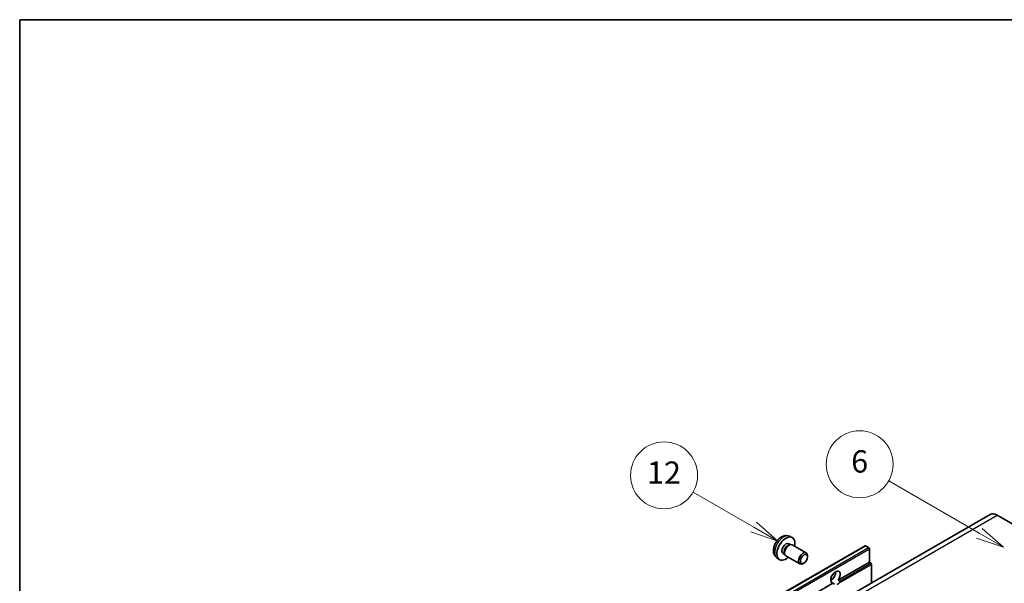
# Model space of a CAD drawing. Units: millimetres. Extents: x 9 to 13373, y 13 to 1699.
# Drawn here: x 9 to 362, y 935 to 1137 of the extents above; entities that cross this region are included whole.
import ezdxf

# ---------------------------------------------------------------- set-up
doc = ezdxf.new("R2010")
doc.units = ezdxf.units.MM
for name, color, linetype, lineweight in [('Border (ISO)', 7, 'Continuous', 35), ('Visible (ISO)', 7, 'Continuous', 35), ('Visible Narrow (ISO)', 7, 'Continuous', 25)]:
    doc.layers.add(name, color=color, linetype=linetype, lineweight=lineweight)
doc.layers.add('Symbol (TK)', color=100, linetype='Continuous', lineweight=18, true_color=0x00ff3f)
doc.styles.add('Note Text (TK2)', font='MS PGothic.ttf')

# ---------------------------------------------------------------- blocks, each defined once
blk = doc.blocks.new('図面枠 tk図枠')
at = {"layer": 'Border (ISO)'}
for q in [(405.5, 289), (14.5, 8)]:
    blk.add_line((14.5, 289), q, dxfattribs=at)
blk = doc.blocks.new('バルーン6')
at = {"layer": 'Symbol (TK)', "color": 100, "true_color": 0x00ff40}
for p, q in [((100.464, 242.973), (92.351, 247.657)), ((100.464, 242.973), (102.629, 241.723)), ((102.629, 241.723), (100.714, 243.406)), ((100.214, 242.54), (102.629, 241.723))]:
    blk.add_line(p, q, dxfattribs=at)
at = {"layer": 'Symbol (TK)'}
blk.add_circle((89.753, 249.157), 3, dxfattribs=at)
at = {"layer": 'Symbol (TK)', "color": 7, "insert": (89.753, 249.151), "char_height": 2, "attachment_point": 5, "style": 'Note Text (TK2)'}
blk.add_mtext('6', dxfattribs=at)
blk = doc.blocks.new('バルーン7')
at = {"layer": 'Symbol (TK)', "color": 100, "true_color": 0x00ff40}
for p, q in [((80.261, 243.523), (74.824, 246.662)), ((80.261, 243.523), (82.426, 242.273)), ((82.426, 242.273), (80.511, 243.956)), ((80.011, 243.09), (82.426, 242.273))]:
    blk.add_line(p, q, dxfattribs=at)
at = {"layer": 'Symbol (TK)'}
blk.add_circle((72.226, 248.162), 3, dxfattribs=at)
at = {"layer": 'Symbol (TK)', "color": 7, "insert": (72.226, 248.144), "char_height": 2, "attachment_point": 5, "style": 'Note Text (TK2)'}
blk.add_mtext('12', dxfattribs=at)

msp = doc.modelspace()

# ---------------------------------------------------------------- linework, layer by layer
at = {"layer": 'Visible (ISO)'}
for p, q in [((356.5949, 959.6253), (195.3745, 866.5446)), ((359.1663, 959.3705), (366.4394, 955.1714)), ((284.6395, 951.7901), (285.5448, 951.3894)), ((152.156, 856.2523), (311.7601, 948.3998)), ((284.425, 949.1233), (285.0229, 948.7781)), ((284.7827, 948.7646), (285.2011, 948.7881)), ((285.6791, 948.6827), (290.6656, 945.8037)), ((313.0629, 947.7296), (311.9316, 948.3828)), ((313.3054, 942.4574), (313.3054, 947.3097)), ((280.1825, 944.0703), (280.9821, 943.4866)), ((282.3847, 945.5894), (282.9827, 945.2442)), ((282.8742, 945.459), (283.0631, 945.0849)), ((283.3934, 944.7237), (288.3799, 941.8447)), ((289.8695, 942.1581), (289.5223, 941.9577)), ((291.139, 944.3569), (291.139, 944.7578)), ((302.1216, 936.0004), (313.3054, 942.4574)), ((313.871, 942.1308), (313.3054, 942.4574)), ((314.1135, 935.0986), (314.1135, 941.7109)), ((299.4868, 936.0722), (299.9604, 936.3456)), ((302.1216, 936.0004), (302.6873, 935.6739)), ((153.7013, 850.3099), (300.2454, 934.9172)), ((300.8111, 934.5906), (300.2454, 934.9172))]:
    msp.add_line(p, q, dxfattribs=at)
for centre, major_axis, start_param, end_param in [((359.1663, 955.1714), (-2.5714, 4.4538), 5.49778714, 6.28318531), ((283.4048, 947.3564), (2.2857, 3.959), 5.23598776, 10.47197551), ((283.4048, 947.3564), (1.0201, 1.7669), 0, 3.14159265), ((284.1892, 946.9035), (1.0201, 1.7669), 0.36144194, 2.78015071), ((284.5362, 946.7032), (1.1429, 1.9795), 0, 3.14159265), ((289.5227, 943.8242), (1.1429, 1.9795), 5.49801994, 10.20994333), ((311.9316, 948.1029), (-0.1714, 0.2969), 5.49778714, 6.28318531), ((313.0629, 947.4497), (-0.1714, 0.2969), 3.92699082, 5.49778714), ((313.871, 941.8508), (-0.1714, 0.2969), 3.92699082, 5.49778714), ((301.1835, 937.0918), (-1.2, -2.0785), 1.37108371, 6.48289793), ((299.5673, 938.025), (1.2, 2.0785), 3.88043833, 5.54433963), ((301.9916, 936.6253), (-1.2, -2.0785), 0.56674497, 1.00405136)]:
    msp.add_ellipse(centre, major_axis=major_axis, ratio=0.57735027, start_param=start_param, end_param=end_param, dxfattribs=at)
msp.add_ellipse((289.8698, 943.6238), major_axis=(0.8975, 1.5545), ratio=0.57735027, dxfattribs=at)
for points, knots in [([(284.6395, 951.7901), (284.3474, 951.9193), (284.0372, 951.9933), (283.3962, 952.0456), (283.0688, 952.0119), (282.3788, 951.8478), (282.0296, 951.6945), (281.3082, 951.2685), (280.9521, 950.9734), (280.2999, 950.2903), (280.0085, 949.8973), (279.5228, 949.0609), (279.3277, 948.6184), (279.0494, 947.6972), (278.9661, 947.2184), (278.9615, 946.2603), (279.0307, 945.7776), (279.3726, 944.9533), (279.5894, 944.6093), (279.9793, 944.2302), (280.0778, 944.1467), (280.1825, 944.0703)], [0.84730152, 0.84730152, 0.84730152, 0.84730152, 1.05226137, 1.05226137, 1.28485125, 1.28485125, 1.58220865, 1.58220865, 1.9574686, 1.9574686, 2.35189349, 2.35189349, 2.74172985, 2.74172985, 3.13599765, 3.13599765, 3.51030353, 3.51030353, 3.78196582, 3.78196582, 3.86508746, 3.86508746, 3.86508746, 3.86508746]), ([(302.6873, 935.6739), (302.7115, 935.6599), (302.7306, 935.6377), (302.7538, 935.5843), (302.7582, 935.5531), (302.7572, 935.4869), (302.7478, 935.442), (302.708, 935.3239), (302.6523, 935.2337), (302.5308, 935.0796), (302.4478, 934.9983), (302.3598, 934.9249)], [-0.2570614387, -0.2570614387, -0.2570614387, -0.2570614387, -0.2480685903, -0.2480685903, -0.2390757418, -0.2390757418, -0.2277259033, -0.2277259033, -0.2025498125, -0.2025498125, -0.1716905209, -0.1716905209, -0.1716905209, -0.1716905209])]:
    msp.add_open_spline(points, degree=3, knots=knots, dxfattribs=at)
at = {"layer": 'Visible Narrow (ISO)'}
for p, q in [((197.9459, 866.2899), (359.1663, 959.3705)), ((152.3274, 856.2353), (311.9316, 948.3828)), ((153.4588, 855.5822), (313.0629, 947.7296)), ((153.7013, 855.1622), (313.3054, 947.3097)), ((302.6873, 935.6739), (313.871, 942.1308)), ((302.3598, 934.9249), (314.1135, 941.7109))]:
    msp.add_line(p, q, dxfattribs=at)
msp.add_ellipse((282.5491, 947.8504), major_axis=(-2.2328, -3.8673), ratio=0.57735027, start_param=3.20349601, end_param=6.22128195, dxfattribs=at)

# ---------------------------------------------------------------- block references
at = {"xscale": 4, "yscale": 4, "zscale": 4}
msp.add_blockref('図面枠 tk図枠', (-49.1673, -19.0241), dxfattribs=at)
at = {"layer": 'Symbol (TK)', "xscale": 4, "yscale": 4, "zscale": 4}
for name in ['バルーン6', 'バルーン7']:
    msp.add_blockref(name, (-49.1673, -19.0241), dxfattribs=at)

doc.saveas('drawing.dxf')
